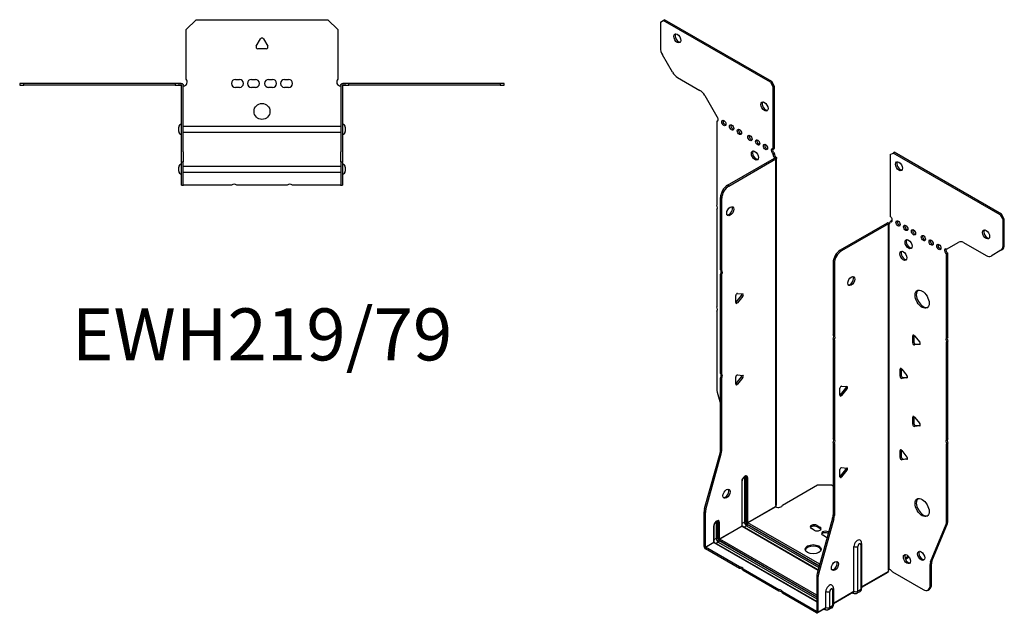
# Model space of a CAD drawing. Units: millimetres. Extents: x -283 to 372, y -378 to 420.
# Drawn here: x -121 to 372, y -378 to -81 of the extents above; entities that cross this region are included whole.
import ezdxf

# ---------------------------------------------------------------- set-up
doc = ezdxf.new("R2010")
doc.units = ezdxf.units.MM
doc.styles.get("Standard").update_dxf_attribs({"font": 'arial.ttf'})

# ---------------------------------------------------------------- blocks, each defined once
blk = doc.blocks.new('EWH219_79-Top')
at = {"layer": ''}
for p, q in [((-38, 26.98), (-33, 31.98)), ((-33, 31.98), (33, 31.98)), ((33, 31.98), (38, 26.98)), ((-38, 2.18), (-38, 26.98)), ((38, 26.98), (38, 2.18)), ((-2.86, 18.63), (-0.69, 22.38)), ((0.69, 22.38), (2.86, 18.63)), ((2.16, 17.43), (-2.16, 17.43)), ((-121.47, 0), (-121.47, -0.9)), ((-119.47, 0), (-121.47, 0)), ((-119.47, -0.9), (-119.47, 0)), ((-43.47, 0), (-119.47, 0)), ((-43.47, 0), (-43.47, -0.9)), ((-41.47, 0), (-43.47, 0)), ((-40.47, 0), (-41.47, 0)), ((-41.47, -0.9), (-41.47, 0)), ((-40.47, -0.6), (-40.47, 0)), ((-13.3, 1.98), (-11.3, 1.98)), ((-5.3, 1.98), (-3.3, 1.98)), ((3.3, 1.98), (5.3, 1.98)), ((11.3, 1.98), (13.3, 1.98)), ((41.47, 0), (40.47, 0)), ((40.47, 0), (40.47, -0.6)), ((43.47, 0), (41.47, 0)), ((41.47, 0), (41.47, -0.9)), ((43.47, -0.9), (43.47, 0)), ((119.47, 0), (43.47, 0)), ((121.47, 0), (119.47, 0)), ((119.47, 0), (119.47, -0.9)), ((121.47, -0.9), (121.47, 0)), ((-121.47, -0.9), (-119.47, -0.9)), ((-43.47, -0.9), (-119.47, -0.9)), ((-43.47, -0.9), (-41.47, -0.9)), ((-41.47, -0.9), (-40.47, -0.9)), ((-40.47, -0.9), (-40.47, -0.6)), ((-40.37, -34.37), (-40.37, -1)), ((-39.47, -34.37), (-39.47, -1)), ((-11.3, -2.02), (-13.3, -2.02)), ((-3.3, -2.02), (-5.3, -2.02)), ((5.3, -2.02), (3.3, -2.02)), ((13.3, -2.02), (11.3, -2.02)), ((39.47, -1), (39.47, -34.37)), ((40.37, -1), (40.37, -34.37)), ((40.47, -0.6), (40.47, -0.9)), ((40.47, -0.9), (41.47, -0.9)), ((41.47, -0.9), (43.47, -0.9)), ((119.47, -0.9), (43.47, -0.9)), ((119.47, -0.9), (121.47, -0.9)), ((-41.72, -24.03), (-41.72, -22.01)), ((-39.47, -21.42), (-39.37, -21.42)), ((-39.37, -24.62), (-39.47, -24.62)), ((-39.37, -21.42), (39.37, -21.42)), ((39.37, -24.62), (-39.37, -24.62)), ((39.37, -21.42), (39.47, -21.42)), ((39.47, -24.62), (39.37, -24.62)), ((41.72, -22.01), (41.72, -24.03)), ((-40.37, -39.37), (-40.37, -34.37)), ((-39.47, -34.37), (-39.47, -39.37)), ((39.47, -39.37), (39.47, -34.37)), ((40.37, -34.37), (40.37, -39.37)), ((-40.37, -39.37), (-40.37, -39.7)), ((-40.37, -39.37), (-39.47, -39.37)), ((-39.47, -39.7), (-39.47, -39.37)), ((39.47, -39.37), (39.47, -39.7)), ((39.47, -39.37), (40.37, -39.37)), ((40.37, -39.7), (40.37, -39.37)), ((-41.72, -44.03), (-41.72, -42.01)), ((-40.37, -50.69), (-40.37, -39.7)), ((-39.47, -50.69), (-39.47, -39.7)), ((-39.47, -41.42), (-39.37, -41.42)), ((-39.37, -41.42), (39.37, -41.42)), ((39.37, -41.42), (39.47, -41.42)), ((39.47, -39.7), (39.47, -50.69)), ((40.37, -39.7), (40.37, -50.69)), ((41.72, -42.01), (41.72, -44.03)), ((-39.37, -44.62), (-39.47, -44.62)), ((39.37, -44.62), (-39.37, -44.62)), ((39.47, -44.62), (39.37, -44.62)), ((-40.37, -51.02), (-40.37, -50.69)), ((-40.37, -51.02), (-39.47, -51.02)), ((-39.47, -50.69), (-39.47, -51.02)), ((-39.47, -51.02), (-39.37, -51.02)), ((-15.32, -51.02), (-39.37, -51.02)), ((12.68, -51.02), (-12.68, -51.02)), ((39.37, -51.02), (15.32, -51.02)), ((39.37, -51.02), (39.47, -51.02)), ((39.47, -51.02), (39.47, -50.69)), ((39.47, -51.02), (40.37, -51.02)), ((40.37, -50.69), (40.37, -51.02))]:
    blk.add_line(p, q, dxfattribs=at)
blk.add_circle((0, -14.02), 4, dxfattribs=at)
for centre, radius, start, end in [((0, 21.98), 0.8, 30, 150), ((-2.16, 18.23), 0.8, 150, 270), ((2.16, 18.23), 0.8, 270, 30), ((-39.5, 0.78), 2.05, 273.5755, 42.9703), ((-13.3, -0.02), 2, 90, 270), ((-11.3, -0.02), 2, 270, 90), ((-5.3, -0.02), 2, 90, 270), ((-3.3, -0.02), 2, 270, 90), ((3.3, -0.02), 2, 90, 270), ((5.3, -0.02), 2, 270, 90), ((11.3, -0.02), 2, 90, 270), ((13.3, -0.02), 2, 270, 90), ((39.5, 0.78), 2.05, 137.0297, 266.4245), ((-40.47, -1), 0.1, 0, 18.3265), ((-40.47, -1), 1, 0, 18.3265), ((40.47, -1), 1, 161.6735, 180), ((40.47, -1), 0.1, 161.6735, 180), ((-40.22, -22.01), 1.5, 95.7392, 180), ((-40.22, -24.03), 1.5, 180, 264.2608), ((40.22, -22.01), 1.5, 0, 84.2608), ((40.22, -24.03), 1.5, 275.7392, 0), ((-40.22, -42.01), 1.5, 95.7392, 180), ((-40.22, -44.03), 1.5, 180, 264.2608), ((40.22, -42.01), 1.5, 0, 84.2608), ((40.22, -44.03), 1.5, 275.7392, 0), ((-14, -52.52), 2, 48.5904, 131.4096), ((14, -52.52), 2, 48.5904, 131.4096)]:
    blk.add_arc(centre, radius, start, end, dxfattribs=at)
for points, knots in [([(-40.47, 0), (-40.34, 0), (-40.21, -0.03), (-39.97, -0.13), (-39.86, -0.2), (-39.71, -0.35), (-39.66, -0.41), (-39.58, -0.54), (-39.55, -0.61), (-39.52, -0.69)], [0, 0, 0, 0, 0.0398384, 0.0398384, 0.0791351, 0.0791351, 0.1025996, 0.1025996, 0.1260856, 0.1260856, 0.1260856, 0.1260856]), ([(39.52, -0.69), (39.56, -0.56), (39.63, -0.45), (39.8, -0.25), (39.9, -0.17), (40.08, -0.08), (40.16, -0.05), (40.31, -0.01), (40.39, 0), (40.47, 0)], [0, 0, 0, 0, 0.0388321, 0.0388321, 0.0776902, 0.0776902, 0.1017558, 0.1017558, 0.1257827, 0.1257827, 0.1257827, 0.1257827]), ([(-40.38, -0.97), (-40.38, -0.96), (-40.38, -0.95), (-40.39, -0.94), (-40.4, -0.93), (-40.42, -0.92), (-40.43, -0.91), (-40.45, -0.9), (-40.46, -0.9), (-40.47, -0.9)], [0, 0, 0, 0, 0.00270019, 0.00270019, 0.00577332, 0.00577332, 0.0095422, 0.0095422, 0.01545704, 0.01545704, 0.01545704, 0.01545704]), ([(-39.37, -1.27), (-39.39, -1.27), (-39.4, -1.27), (-39.41, -1.27), (-39.42, -1.27), (-39.44, -1.26), (-39.45, -1.26), (-39.46, -1.25), (-39.46, -1.24), (-39.47, -1.22), (-39.47, -1.21), (-39.47, -1.21)], [0, 0, 0, 0, 0.00414947, 0.00414947, 0.00985575, 0.00985575, 0.01607896, 0.01607896, 0.022844, 0.022844, 0.03216191, 0.03216191, 0.03216191, 0.03216191]), ([(39.47, -1.21), (39.47, -1.22), (39.47, -1.24), (39.46, -1.25), (39.45, -1.26), (39.44, -1.26), (39.43, -1.27), (39.41, -1.27), (39.4, -1.27), (39.39, -1.27), (39.38, -1.27), (39.37, -1.27)], [0, 0, 0, 0, 0.00748678, 0.00748678, 0.01585951, 0.01585951, 0.02318816, 0.02318816, 0.02824891, 0.02824891, 0.0322523, 0.0322523, 0.0322523, 0.0322523]), ([(40.47, -0.9), (40.47, -0.9), (40.45, -0.9), (40.43, -0.91), (40.42, -0.91), (40.4, -0.93), (40.4, -0.93), (40.39, -0.95), (40.38, -0.95), (40.38, -0.96), (40.38, -0.96), (40.38, -0.97)], [0, 0, 0, 0, 0.00360947, 0.00360947, 0.00631481, 0.00631481, 0.00848354, 0.00848354, 0.00949281, 0.00949281, 0.01048091, 0.01048091, 0.01048091, 0.01048091])]:
    blk.add_open_spline(points, degree=3, knots=knots, dxfattribs=at)
for points in [[(-39.43, -1.27), (-39.41, -1.27), (-39.39, -1.27), (-39.37, -1.27)], [(39.37, -1.27), (39.39, -1.27), (39.41, -1.27), (39.43, -1.27)]]:
    blk.add_open_spline(points, degree=3, dxfattribs=at)
blk = doc.blocks.new('EWH219_79-ISO')
at = {"layer": ''}
for p, q in [((-79.8, 157.97), (-78.38, 158.78)), ((-79.8, 157.97), (-79.8, 144.96)), ((-78.38, 158.78), (-77.75, 159.15)), ((-24.64, 127.76), (-78.38, 158.78)), ((-24.01, 128.13), (-77.75, 159.15)), ((-73.76, 132.82), (-78.76, 141.48)), ((-71.26, 130.18), (-60.05, 123.7)), ((-24.01, 128.13), (-24.64, 127.76)), ((-24.64, 127.76), (-23.23, 125.31)), ((-22.59, 125.68), (-24.01, 128.13)), ((-23.23, 125.31), (-22.59, 125.68)), ((-23.23, 94.28), (-23.23, 125.31)), ((-22.59, 94.65), (-22.59, 125.68)), ((-57.55, 121.07), (-51.51, 110.61)), ((-51.51, 110.61), (-51.51, 110.54)), ((-51.51, 108.23), (-50.88, 108.6)), ((-51.51, 108.23), (-51.51, 66.13)), ((-23.23, 94.28), (-22.59, 94.65)), ((-46.12, 76.08), (-22.52, 89.71)), ((-45.48, 75.72), (-21.89, 89.34)), ((-22.59, 92.2), (-23.23, 91.83)), ((-23.23, 91.42), (-23.23, 91.83)), ((-22.59, 91.79), (-23.23, 91.42)), ((-22.59, 91.79), (-22.59, 92.2)), ((-22.52, 89.86), (-22.31, 89.98)), ((-22.52, 89.71), (-22.52, 89.86)), ((-21.89, 89.34), (-22.52, 89.71)), ((-22.5, 89.72), (-21.7, 89.49)), ((-22.31, 89.98), (-21.89, 90.23)), ((-21.89, -84.56), (-21.89, 89.34)), ((-21.59, -83.81), (-21.59, 89.76)), ((35.42, 91.45), (36.83, 92.26)), ((35.42, 91.45), (35.42, 60.42)), ((36.83, 92.26), (37.47, 92.63)), ((90.57, 61.24), (36.83, 92.26)), ((91.21, 61.6), (37.47, 92.63)), ((-45.48, 75.72), (-46.12, 76.08)), ((-49.66, 33.65), (-49.66, 69.96)), ((-49.66, 69.96), (-49.02, 69.59)), ((-49.02, 33.28), (-49.02, 69.59)), ((-51.51, 63.97), (-51.51, 15.1)), ((91.21, 61.6), (90.57, 61.24)), ((90.57, 61.24), (91.99, 58.79)), ((92.62, 59.15), (91.21, 61.6)), ((33.93, 57.11), (10.34, 43.49)), ((34.57, 56.75), (10.97, 43.12)), ((34.57, 56.75), (33.93, 57.11)), ((34.6, 56.76), (34.19, 57.22)), ((34.57, -117.16), (34.57, 56.75)), ((34.92, 56.94), (34.71, 56.82)), ((34.71, 56.82), (34.71, -116.6)), ((35.35, 57.18), (34.92, 56.94)), ((35.42, 57.97), (36.06, 58.34)), ((35.42, 57.97), (35.42, 57.56)), ((91.99, 58.79), (92.62, 59.15)), ((91.99, 45.78), (91.99, 58.79)), ((92.62, 46.15), (92.62, 59.15)), ((63.7, 44.09), (69.74, 47.57)), ((72.24, 47.33), (83.45, 40.85)), ((92.62, 46.15), (91.99, 45.78)), ((10.97, 43.12), (10.34, 43.49)), ((64.34, 42.01), (63.7, 41.64)), ((63.7, -0.39), (63.7, 41.64)), ((64.34, -0.02), (64.34, 42.01)), ((90.95, 43.49), (85.95, 40.6)), ((90.95, 43.49), (91.59, 43.86)), ((6.8, 37.36), (6.8, 1.05)), ((6.8, 37.36), (7.44, 37)), ((7.44, 37), (7.44, 0.68)), ((-49.66, 33.65), (-49.02, 33.28)), ((-49.66, -18.37), (-49.66, 31.49)), ((-49.02, 31.12), (-49.66, 31.49)), ((-49.02, -18.73), (-49.02, 31.12)), ((-41.98, 17.21), (-41.98, 20.74)), ((-41.77, 17.5), (-39.12, 20.8)), ((-41.14, 21.8), (-38.48, 21.56)), ((-38.48, 20.43), (-41.14, 17.13)), ((-38.48, 20.43), (-39.12, 20.8)), ((-41.14, 17.13), (-41.77, 17.5)), ((-51.51, 12.94), (-51.51, -26.1)), ((6.8, 1.05), (7.44, 0.68)), ((47.26, 0.89), (46.7, 0.56)), ((46.7, -2.97), (46.7, 0.56)), ((47.34, 0.84), (47.34, -2.61)), ((47.55, 0.64), (50.2, -2.66)), ((6.8, -1.11), (6.8, -50.96)), ((7.44, -1.48), (6.8, -1.11)), ((7.44, -1.48), (7.44, -51.33)), ((47.34, -2.61), (46.7, -2.97)), ((48.18, -3.66), (47.55, -4.03)), ((50.2, -3.79), (47.55, -4.03)), ((48.18, -3.66), (50.48, -3.46)), ((50.41, -3.67), (50.2, -3.79)), ((63.7, -0.39), (64.34, -0.02)), ((64.34, -2.18), (63.7, -2.55)), ((63.7, -51.42), (63.7, -2.55)), ((64.34, -51.05), (64.34, -2.18)), ((-49.66, -18.37), (-49.02, -18.73)), ((-41.14, -19.03), (-38.48, -19.27)), ((40.9, -15.85), (40.34, -16.18)), ((40.34, -19.71), (40.34, -16.18)), ((40.97, -19.34), (40.34, -19.71)), ((40.97, -15.9), (40.97, -19.34)), ((41.18, -16.1), (43.83, -19.4)), ((-49.66, -56.65), (-49.66, -20.53)), ((-49.02, -20.89), (-49.66, -20.53)), ((-49.02, -57.02), (-49.02, -20.89)), ((-41.98, -23.62), (-41.98, -20.08)), ((-41.77, -23.33), (-39.12, -20.03)), ((-41.14, -23.69), (-41.77, -23.33)), ((-38.48, -20.4), (-41.14, -23.69)), ((-38.48, -20.4), (-39.12, -20.03)), ((11.08, -24.68), (13.73, -24.92)), ((41.82, -20.4), (41.18, -20.77)), ((43.83, -20.53), (41.18, -20.77)), ((41.82, -20.4), (44.11, -20.19)), ((44.04, -20.41), (43.83, -20.53)), ((-51.28, -27.69), (-49.66, -33.52)), ((10.23, -29.27), (10.23, -25.74)), ((10.44, -28.98), (13.09, -25.68)), ((10.44, -28.98), (11.08, -29.35)), ((13.73, -26.05), (11.08, -29.35)), ((13.09, -25.68), (13.73, -26.05)), ((47.26, -39.94), (46.7, -40.26)), ((46.7, -43.8), (46.7, -40.26)), ((47.34, -43.43), (46.7, -43.8)), ((47.34, -39.98), (47.34, -43.43)), ((47.55, -40.19), (50.2, -43.49)), ((48.18, -44.49), (50.48, -44.28)), ((48.18, -44.49), (47.55, -44.85)), ((50.2, -44.62), (47.55, -44.85)), ((50.41, -44.5), (50.2, -44.62)), ((6.8, -50.96), (7.44, -51.33)), ((6.8, -53.12), (6.8, -89.25)), ((7.44, -53.49), (6.8, -53.12)), ((7.44, -53.49), (7.44, -89.62)), ((63.7, -51.42), (64.34, -51.05)), ((64.34, -53.21), (63.7, -53.58)), ((63.7, -92.62), (63.7, -53.58)), ((64.34, -92.25), (64.34, -53.21)), ((-57.66, -86.1), (-49.89, -58.25)), ((-57.02, -86.47), (-49.26, -58.62)), ((-49.89, -58.25), (-49.26, -58.62)), ((-49.02, -57.02), (-49.66, -56.65)), ((40.9, -56.68), (40.34, -57)), ((40.34, -60.54), (40.34, -57)), ((40.97, -56.72), (40.97, -60.17)), ((41.18, -56.93), (43.83, -60.22)), ((40.97, -60.17), (40.34, -60.54)), ((41.82, -61.22), (41.18, -61.59)), ((43.83, -61.36), (41.18, -61.59)), ((41.82, -61.22), (44.11, -61.02)), ((44.04, -61.24), (43.83, -61.36)), ((10.23, -70.1), (10.23, -66.56)), ((10.44, -69.8), (13.09, -66.51)), ((11.08, -65.51), (13.73, -65.74)), ((13.73, -66.87), (11.08, -70.17)), ((13.09, -66.51), (13.73, -66.87)), ((-38.94, -72.37), (-38.94, -94.83)), ((-38.8, -94.62), (-38.8, -72.17)), ((-37.63, -70.52), (-37.63, -92.97)), ((-36.93, -92.97), (-36.93, -70.52)), ((-36.93, -70.52), (-36.68, -70.66)), ((-36.68, -70.66), (-36.68, -93.11)), ((-35.97, -93.11), (-35.97, -70.66)), ((10.44, -69.8), (11.08, -70.17)), ((-18.6, -84.37), (-1.06, -74.24)), ((-1.06, -74.24), (6.01, -74.24)), ((6.01, -74.24), (6.8, -74.7)), ((-57.89, -105.03), (-57.89, -87.7)), ((-57.89, -87.7), (-57.26, -88.06)), ((-57.02, -86.47), (-57.66, -86.1)), ((-57.26, -105.4), (-57.26, -88.06)), ((-35.97, -93.11), (-22.03, -85.07)), ((-22, -85.21), (-35.9, -93.23)), ((-51.78, -93.05), (-51.78, -101.13)), ((-51.07, -101.13), (-51.07, -93.05)), ((-51.07, -93.05), (-50.82, -93.19)), ((-50.82, -93.19), (-50.82, -101.28)), ((-50.11, -101.28), (-50.11, -93.19)), ((-37.63, -92.97), (-38.8, -93.64)), ((0.1, -114.02), (-35.9, -93.23)), ((6.57, -90.85), (-1.2, -118.69)), ((7.2, -91.22), (-0.56, -119.06)), ((6.57, -90.85), (7.2, -91.22)), ((7.44, -89.62), (6.8, -89.25)), ((56.34, -112.46), (64.11, -93.58)), ((63.47, -93.95), (64.11, -93.58)), ((64.34, -92.25), (63.7, -92.62)), ((-53.08, -94.91), (-53.08, -102.99)), ((-52.94, -102.79), (-52.94, -94.7)), ((-50.11, -101.28), (-38.94, -94.83)), ((-38.87, -94.95), (-50.04, -101.4)), ((-38.87, -94.95), (-0.72, -116.98)), ((-0.68, -116.83), (-38.62, -94.92)), ((-36.61, -94.75), (-37.77, -95.42)), ((-36.61, -94.75), (-0.36, -115.68)), ((-36.25, -93.85), (-0.09, -114.73)), ((-0.16, -114.97), (-36.25, -94.13)), ((-2.69, -96.98), (-4.1, -96.16)), ((-1.27, -94.53), (0.14, -95.35)), ((-1.27, -94.53), (-1.27, -95.26)), ((0.14, -96.08), (-1.27, -95.26)), ((0.14, -95.35), (0.14, -96.08)), ((4.38, -97.8), (4.6, -97.92)), ((4.38, -97.8), (4.38, -98.53)), ((4.42, -98.55), (4.38, -98.53)), ((55.7, -112.82), (63.47, -93.95)), ((-57.26, -105.4), (-53.08, -102.99)), ((-53.01, -103.11), (-57.19, -105.52)), ((-53.01, -103.11), (-1.43, -132.89)), ((-51.78, -101.13), (-52.94, -101.81)), ((-1.43, -132.72), (-52.76, -103.09)), ((-50.75, -102.91), (-51.91, -103.58)), ((-50.75, -102.91), (-1.43, -131.38)), ((-50.4, -102.01), (-1.43, -130.28)), ((-1.43, -130.57), (-50.4, -102.3)), ((-1.43, -129.46), (-50.04, -101.4)), ((2.97, -100.25), (1.56, -99.43)), ((21.11, -103.64), (21.11, -126.09)), ((-57.89, -105.03), (-57.26, -105.4)), ((-40.18, -115.34), (-57.19, -105.52)), ((-57.19, -105.52), (-57.19, -106.26)), ((-40.18, -116.08), (-57.19, -106.26)), ((17.23, -127.59), (17.23, -105.13)), ((19.24, -127.53), (19.24, -105.07)), ((20.67, -104.25), (20.67, -126.71)), ((44.54, -109.97), (42.83, -110.95)), ((44.93, -110.48), (43.08, -111.55)), ((56.34, -112.46), (55.7, -112.82)), ((-40.18, -116.08), (-40.18, -115.34)), ((-20.38, -126.77), (-38.31, -116.42)), ((-38.31, -116.42), (-38.31, -117.16)), ((-20.38, -127.51), (-38.31, -117.16)), ((21.11, -125.35), (34.42, -117.66)), ((34.18, -118.14), (21.11, -125.69)), ((36.52, -117.8), (51.93, -126.7)), ((55.47, -114.15), (56.1, -113.78)), ((55.47, -124.66), (55.47, -114.15)), ((56.1, -124.29), (56.1, -113.78)), ((-1.43, -120.29), (-1.43, -137.63)), ((-1.43, -120.29), (-0.8, -120.66)), ((-0.56, -119.06), (-1.2, -118.69)), ((-0.8, -120.66), (-0.8, -138)), ((-20.38, -127.51), (-20.38, -126.77)), ((-1.5, -137.67), (-18.51, -127.85)), ((-18.51, -127.85), (-18.51, -128.59)), ((3.09, -135.75), (3.09, -127.67)), ((5.1, -135.69), (5.1, -127.61)), ((6.53, -126.79), (6.53, -134.87)), ((6.97, -126.18), (6.97, -134.26)), ((6.97, -133.51), (17.23, -127.59)), ((17.03, -128.04), (6.97, -133.85)), ((20.18, -127.78), (18.76, -128.6)), ((20.67, -126.71), (19.24, -127.53)), ((54.43, -126.95), (55.07, -126.58)), ((56.1, -124.29), (55.47, -124.66)), ((-1.5, -138.41), (-18.51, -128.59)), ((16.48, -128.36), (16.83, -128.56)), ((-1.5, -137.67), (-1.43, -137.63)), ((-1.5, -138.41), (-1.5, -137.67)), ((-1.43, -137.63), (-0.8, -138)), ((2.88, -136.21), (-1, -138.45)), ((-0.8, -138), (3.09, -135.75)), ((2.34, -136.52), (2.69, -136.73)), ((6.04, -135.95), (4.61, -136.77)), ((6.53, -134.87), (5.1, -135.69))]:
    blk.add_line(p, q, dxfattribs=at)
for centre, major_axis in [((-71.31, 149.8), (1.25, -2.17)), ((-27.61, 115.59), (1.25, -2.17)), ((-47.98, 107.35), (-0.75, 1.3)), ((-44.09, 105.1), (-0.75, 1.3)), ((-40.2, 102.85), (-0.75, 1.3)), ((-34.9, 99.79), (-0.75, 1.3)), ((-31.01, 97.55), (-0.75, 1.3)), ((-27.12, 95.3), (-0.75, 1.3)), ((-32.42, 91.02), (1.25, -2.17)), ((39.8, 85.65), (-1.25, 2.17)), ((-44.78, 63.06), (1.25, 2.17)), ((39.31, 56.95), (-0.75, 1.3)), ((43.2, 54.7), (-0.75, 1.3)), ((47.09, 52.46), (-0.75, 1.3)), ((52.04, 49.6), (-0.75, 1.3)), ((83.5, 51.44), (-1.25, 2.17)), ((44.61, 46.54), (-1.25, 2.17)), ((55.93, 47.36), (-0.75, 1.3)), ((59.82, 45.11), (-0.75, 1.3)), ((42, 40.7), (-1.25, 2.17)), ((15.92, 28.02), (-1.25, -2.17)), ((51.4, 18.94), (-2.5, 4.33)), ((-46.65, -78.62), (1.25, 2.17)), ((51.4, -85.57), (-2.5, 4.33)), ((-3.18, -106.49), (4, 0)), ((50.94, -109.8), (-1.25, 2.17)), ((7.69, -114.89), (-1.25, -2.17)), ((43.8, -111.39), (-1.25, 2.17))]:
    blk.add_ellipse(centre, major_axis=major_axis, ratio=0.57735, dxfattribs=at)
for centre, major_axis, start_param, end_param in [((-70.68, 150.17), (-1.25, 2.17), 0.257391, 2.884202), ((-76.26, 142.92), (-2.5, 4.33), 0.785398, 1.570796), ((-71.26, 134.26), (-2.5, 4.33), 1.570796, 2.356194), ((-60.05, 119.62), (-2.5, 4.33), 4.712389, 5.497787), ((-26.98, 115.96), (-1.25, 2.17), 0.257391, 2.884202), ((-51.87, 109.59), (0.75, -1.3), 5.837624, 8.299543), ((-51.23, 109.96), (0.75, -1.3), 5.837624, 5.845036), ((-47.34, 107.71), (0.75, -1.3), 3.579742, 5.845036), ((-43.45, 105.47), (0.75, -1.3), 3.579742, 5.845036), ((-39.56, 103.22), (0.75, -1.3), 3.579742, 5.845036), ((-34.26, 100.16), (0.75, -1.3), 3.579742, 5.845036), ((-30.37, 97.91), (0.75, -1.3), 3.579742, 5.845036), ((-26.48, 95.67), (0.75, -1.3), 3.579742, 5.845036), ((-23.23, 93.06), (-0.75, 1.3), 5.497787, 8.63938), ((-22.59, 93.42), (0.75, -1.3), 3.579742, 5.497787), ((-31.79, 91.38), (-1.25, 2.17), 0.257391, 2.884202), ((-22.17, 90.81), (0.75, -1.3), 3.926991, 5.15795), ((-21.53, 91.18), (-0.75, 1.3), 0.785398, 2.016358), ((-22.59, 89.75), (0.1, 0), 5.497787, 5.817645), ((-22.59, 89.75), (-1, 0), 2.356194, 2.676053), ((40.44, 86.02), (-1.25, 2.17), 0.257391, 2.884202), ((-46.12, 72), (-2.5, -4.33), 3.926991, 5.497787), ((-45.48, 71.63), (2.5, 4.33), 0.785398, 2.356194), ((-52.58, 65.66), (1, -1.73), 0.062664, 1.508132), ((-45.41, 63.43), (-1.25, -2.17), 0.257391, 2.884202), ((35.42, 59.19), (0.75, -1.3), 5.497787, 8.63938), ((34.64, 56.7), (1, 0), 2.036336, 2.356194), ((34.64, 56.7), (-0.1, 0), 5.177929, 5.497787), ((34.36, 58.17), (0.75, -1.3), 5.837624, 7.068583), ((35, 58.54), (-0.75, 1.3), 2.696031, 2.703444), ((36.06, 59.56), (0.75, -1.3), 5.497787, 5.845036), ((39.95, 57.32), (0.75, -1.3), 3.579742, 5.845036), ((43.83, 55.07), (0.75, -1.3), 3.579742, 5.845036), ((47.72, 52.83), (0.75, -1.3), 3.579742, 5.845036), ((52.67, 49.97), (0.75, -1.3), 3.579742, 5.845036), ((84.14, 51.81), (-1.25, 2.17), 0.257391, 2.884202), ((45.25, 46.91), (-1.25, 2.17), 0.257391, 2.884202), ((56.56, 47.72), (0.75, -1.3), 3.579742, 5.845036), ((60.45, 45.48), (0.75, -1.3), 3.579742, 5.845036), ((72.24, 43.24), (-2.5, 4.33), 5.497787, 6.283185), ((88.45, 47.82), (2.5, -4.33), 0, 0.785398), ((89.09, 48.19), (2.5, -4.33), 0, 0.785398), ((10.34, 39.41), (-2.5, -4.33), 3.926991, 5.497787), ((10.97, 39.04), (2.5, 4.33), 0.785398, 2.356194), ((42.63, 41.07), (-1.25, 2.17), 0.257391, 2.884202), ((63.7, 42.86), (-0.75, 1.3), 5.497787, 8.63938), ((64.34, 43.23), (0.75, -1.3), 3.579742, 5.497787), ((83.45, 44.94), (2.5, -4.33), 5.497787, 6.283185), ((-50.72, 31.95), (1, 1.73), 4.775053, 6.220521), ((-50.08, 31.59), (1, 1.73), 4.775053, 6.220521), ((15.29, 28.38), (-1.25, -2.17), 0.257391, 2.884202), ((-41.42, 21.07), (0.4, 0.693), 0.261799, 2.356194), ((-39.4, 21.2), (0.4, 0.693), 4.45059, 5.603046), ((-38.77, 20.83), (0.4, 0.693), 4.45059, 6.544985), ((52.04, 19.31), (-2.5, 4.33), 0.127625, 3.013967), ((-52.58, 14.63), (1, -1.73), 0.062664, 1.508132), ((-42.06, 17.9), (0.4, 0.693), 4.052319, 4.45059), ((-41.42, 17.53), (-0.4, -0.693), 5.497787, 7.592182), ((5.74, -0.64), (1, 1.73), 4.775053, 6.220521), ((6.38, -1.01), (1, 1.73), 4.775053, 6.220521), ((47.26, 0.23), (-0.4, 0.693), 4.974188, 7.068583), ((47.26, -3.3), (0.4, -0.693), 3.926991, 6.021386), ((47.9, -2.93), (0.4, -0.693), 3.926991, 6.021386), ((49.92, -3.06), (0.4, -0.693), 6.021386, 8.115781), ((64.76, -2.08), (-1, 1.73), 0.062664, 1.508132), ((65.4, -1.72), (-1, 1.73), 0.062664, 1.508132), ((-50.72, -20.06), (1, 1.73), 4.775053, 6.220521), ((-50.08, -20.43), (1, 1.73), 4.775053, 6.220521), ((-41.42, -19.76), (0.4, 0.693), 0.261799, 2.356194), ((-39.4, -19.63), (0.4, 0.693), 4.45059, 5.603046), ((-38.77, -19.99), (0.4, 0.693), 4.45059, 6.544985), ((40.9, -16.5), (-0.4, 0.693), 4.974188, 7.068583), ((40.9, -20.04), (0.4, -0.693), 3.926991, 6.021386), ((41.54, -19.67), (0.4, -0.693), 3.926991, 6.021386), ((43.55, -19.8), (0.4, -0.693), 6.021386, 8.115781), ((-42.06, -22.92), (0.4, 0.693), 4.052319, 4.45059), ((-41.42, -23.29), (-0.4, -0.693), 5.497787, 7.592182), ((10.8, -25.41), (0.4, 0.693), 0.261799, 2.356194), ((-47.98, -28.14), (-2.5, 4.33), 0.785398, 1.151917), ((10.16, -28.58), (0.4, 0.693), 4.052319, 4.45059), ((10.8, -28.94), (-0.4, -0.693), 5.497787, 7.592182), ((12.81, -25.28), (0.4, 0.693), 4.45059, 5.603046), ((13.45, -25.65), (0.4, 0.693), 4.45059, 6.544985), ((47.26, -40.59), (-0.4, 0.693), 4.974188, 7.068583), ((47.26, -44.12), (0.4, -0.693), 3.926991, 6.021386), ((47.9, -43.76), (0.4, -0.693), 3.926991, 6.021386), ((49.92, -43.89), (0.4, -0.693), 6.021386, 8.115781), ((5.74, -52.65), (1, 1.73), 4.775053, 6.220521), ((6.38, -53.02), (1, 1.73), 4.775053, 6.220521), ((64.76, -53.11), (-1, 1.73), 0.062664, 1.508132), ((65.4, -52.75), (-1, 1.73), 0.062664, 1.508132), ((-53.19, -58.7), (-2.5, -4.33), 1.989675, 2.356194), ((-52.56, -59.06), (2.5, 4.33), 5.131268, 5.497787), ((40.9, -57.33), (-0.4, 0.693), 4.974188, 7.068583), ((40.9, -60.86), (0.4, -0.693), 3.926991, 6.021386), ((41.54, -60.5), (0.4, -0.693), 3.926991, 6.021386), ((43.55, -60.63), (0.4, -0.693), 6.021386, 8.115781), ((10.8, -66.23), (0.4, 0.693), 0.261799, 2.356194), ((12.81, -66.1), (0.4, 0.693), 4.45059, 5.603046), ((13.45, -66.47), (0.4, 0.693), 4.45059, 6.544985), ((-37.46, -71.52), (1.05, 1.82), 5.497787, 8.63938), ((-39.3, -72.17), (0.5, 0), 5.497787, 6.283185), ((-38.41, -70.96), (0.55, 0.953), 5.497787, 5.995637), ((-37.28, -70.72), (-0.5, 0), 3.926991, 5.497787), ((-38.06, -71.17), (0.8, 1.39), 5.497787, 6.093006), ((-37.81, -71.31), (0.8, 1.39), 5.497787, 6.283185), ((-36.33, -70.45), (-0.5, 0), 0.785398, 2.356194), ((10.16, -69.4), (0.4, 0.693), 4.052319, 4.45059), ((10.8, -69.77), (-0.4, -0.693), 5.497787, 7.592182), ((-47.29, -78.25), (-1.25, -2.17), 0.257391, 2.884202), ((52.04, -85.2), (-2.5, 4.33), 0.127625, 3.013967), ((-54.36, -85.65), (-2.5, -4.33), 5.131268, 5.497787), ((-53.72, -86.02), (2.5, 4.33), 1.989675, 2.356194), ((-20.63, -84.66), (1.03, 1.78), 1.838023, 2.109807), ((-20.65, -84.32), (2.05, 0), 3.989396, 6.24776), ((-51.6, -94.05), (1.05, 1.82), 5.497787, 8.63938), ((-52.55, -93.5), (0.55, 0.953), 5.497787, 5.995637), ((-51.42, -93.26), (-0.5, 0), 3.926991, 5.497787), ((-52.2, -93.7), (0.8, 1.39), 5.497787, 6.093006), ((-51.95, -93.85), (0.8, 1.39), 5.497787, 6.283185), ((-50.47, -92.99), (-0.5, 0), 0.785398, 2.356194), ((-37.28, -93.17), (-0.5, 0), 3.926991, 5.497787), ((-36.61, -93.56), (0.73, -1.26), 3.926991, 5.497787), ((-36.25, -93.36), (-0.475, 0.823), 0.785398, 2.356194), ((-36.25, -93.36), (0.3, -0.52), 3.926991, 5.497787), ((-36.33, -92.91), (-0.5, 0), 0.785398, 2.356194), ((-35.9, -93.64), (-0.25, -0.433), 3.926991, 5.497787), ((-35.9, -93.15), (-0.05, 0.0866), 0.785398, 2.356194), ((3.27, -91.29), (-2.5, -4.33), 1.989675, 2.356194), ((3.9, -91.66), (2.5, 4.33), 5.131268, 5.497787), ((60.17, -90.58), (2.5, -4.33), 0.418879, 0.785398), ((60.81, -90.21), (-2.5, 4.33), 3.560472, 3.926991), ((-53.44, -94.7), (0.5, 0), 5.497787, 6.283185), ((-39.3, -94.62), (0.5, 0), 5.497787, 6.283185), ((-38.87, -94.87), (0.05, -0.0866), 3.926991, 5.497787), ((-38.87, -95.36), (0.25, 0.433), 0, 0.785398), ((-36.61, -94.34), (-0.25, -0.433), 0.785398, 2.356194), ((-2.69, -95.35), (-2, 0), 3.926991, 7.068583), ((-2.69, -96.08), (-2, 0), 3.926991, 5.959357), ((-1.27, -96.16), (2, 0), 3.926991, 7.068583), ((-1.27, -96.9), (2, 0), 0.323828, 0.785398), ((2.97, -98.61), (-2, 0), 3.926991, 7.068583), ((2.97, -99.35), (-2, 0), 3.926991, 5.959357), ((-53.44, -102.79), (0.5, 0), 5.497787, 6.283185), ((-53.01, -103.03), (0.05, -0.0866), 3.926991, 5.497787), ((-53.01, -103.52), (0.25, 0.433), 0, 0.785398), ((-51.42, -101.34), (-0.5, 0), 3.926991, 5.497787), ((-50.75, -101.73), (0.73, -1.26), 3.926991, 5.497787), ((-50.4, -101.52), (-0.475, 0.823), 0.785398, 2.356194), ((-50.4, -101.52), (0.3, -0.52), 3.926991, 5.497787), ((-50.47, -101.07), (-0.5, 0), 0.785398, 2.356194), ((-50.75, -102.5), (-0.25, -0.433), 0.785398, 2.356194), ((-50.04, -101.81), (-0.25, -0.433), 3.926991, 5.497787), ((-50.04, -101.32), (-0.05, 0.0866), 0.785398, 2.356194), ((4.38, -99.43), (-2, 0), 0.785398, 1.307278), ((19, -104.11), (1.25, 2.17), 6.212058, 8.63938), ((19.61, -103.64), (1.5, 0), 5.497787, 6.283185), ((-57.19, -105.44), (-0.5, 0.866), 0.785398, 2.356194), ((-57.19, -105.44), (0.05, -0.0866), 3.926991, 5.497787), ((-3.18, -107.23), (4, 0), 0.159778, 2.981815), ((18.18, -104.46), (-1.5, 0), 0.885566, 2.356194), ((19.96, -104.66), (0.504, 0.873), 5.497787, 8.63938), ((51.58, -109.43), (-1.25, 2.17), 0.257391, 2.884202), ((7.05, -114.52), (-1.25, -2.17), 0.257391, 2.884202), ((44.44, -111.03), (-1.25, 2.17), 0.257391, 2.884202), ((59, -116.19), (2.5, -4.33), 3.560472, 3.926991), ((59.64, -115.82), (-2.5, 4.33), 0.418879, 0.785398), ((-40.31, -116.49), (2, 0), 0.062664, 1.508132), ((-40.31, -117.23), (2, 0), 0.062664, 1.508132), ((35.83, -117.26), (1.03, 1.78), 1.838023, 2.109807), ((35.53, -118.46), (-1.03, 1.78), 4.747814, 6.095144), ((2.1, -118.25), (-2.5, -4.33), 5.131268, 5.497787), ((2.74, -118.62), (2.5, 4.33), 1.989675, 2.356194), ((-20.51, -127.92), (2, 0), 0.062664, 1.508132), ((-20.51, -128.66), (2, 0), 0.062664, 1.508132), ((4.86, -126.65), (1.25, 2.17), 6.212058, 8.63938), ((4.04, -127), (1.5, 0), 4.027158, 5.497787), ((5.81, -127.2), (0.504, 0.873), 5.497787, 8.63938), ((5.47, -126.18), (1.5, 0), 5.497787, 6.283185), ((17.58, -127.26), (-0.75, -1.3), 5.883417, 6.283185), ((16.53, -127.18), (0.5, -0.866), 0, 0.785398), ((18.18, -126.92), (-1.5, 0), 0.885566, 2.356194), ((17.58, -126.57), (1.17, -2.04), 0, 0.785398), ((19.01, -125.75), (1.17, -2.04), 0, 0.785398), ((19.61, -126.09), (1.5, 0), 5.497787, 6.283185), ((51.93, -122.62), (2.5, -4.33), 5.497787, 7.068583), ((52.57, -122.25), (2.5, -4.33), 0, 0.785398), ((-1.5, -137.59), (0.05, -0.0866), 5.497787, 7.068583), ((-1.5, -137.59), (0.5, -0.866), 5.497787, 7.068583), ((3.44, -135.43), (-0.75, -1.3), 5.883417, 6.283185), ((2.38, -135.34), (0.5, -0.866), 0, 0.785398), ((4.04, -135.08), (-1.5, 0), 0.885566, 2.356194), ((3.44, -134.73), (1.17, -2.04), 0, 0.785398), ((4.86, -133.91), (1.17, -2.04), 0, 0.785398), ((5.47, -134.26), (1.5, 0), 5.497787, 6.283185)]:
    blk.add_ellipse(centre, major_axis=major_axis, ratio=0.57735, start_param=start_param, end_param=end_param, dxfattribs=at)
for points, knots in [([(-22.5, 89.72), (-22.5, 89.73), (-22.5, 89.73), (-22.49, 89.75), (-22.49, 89.76), (-22.5, 89.78), (-22.5, 89.79), (-22.51, 89.83), (-22.52, 89.85), (-22.52, 89.86)], [0, 0, 0, 0, 0.00270019, 0.00270019, 0.00577332, 0.00577332, 0.0095422, 0.0095422, 0.01545704, 0.01545704, 0.01545704, 0.01545704]), ([(-21.89, 90.23), (-21.79, 90.16), (-21.72, 90.08), (-21.62, 89.92), (-21.59, 89.84), (-21.59, 89.71), (-21.6, 89.67), (-21.64, 89.57), (-21.67, 89.53), (-21.7, 89.49)], [0, 0, 0, 0, 0.0398384, 0.0398384, 0.0791351, 0.0791351, 0.1025996, 0.1025996, 0.1260856, 0.1260856, 0.1260856, 0.1260856]), ([(34.19, 57.22), (34.31, 57.25), (34.43, 57.28), (34.69, 57.3), (34.82, 57.29), (35.02, 57.27), (35.09, 57.26), (35.23, 57.23), (35.29, 57.21), (35.35, 57.18)], [0, 0, 0, 0, 0.0388321, 0.0388321, 0.0776902, 0.0776902, 0.1017558, 0.1017558, 0.1257827, 0.1257827, 0.1257827, 0.1257827]), ([(34.71, 56.82), (34.71, 56.81), (34.7, 56.8), (34.68, 56.79), (34.66, 56.78), (34.64, 56.77), (34.63, 56.77), (34.62, 56.76), (34.62, 56.76), (34.61, 56.76), (34.6, 56.76), (34.6, 56.76)], [0, 0, 0, 0, 0.00360947, 0.00360947, 0.00631481, 0.00631481, 0.00848354, 0.00848354, 0.00949281, 0.00949281, 0.01048091, 0.01048091, 0.01048091, 0.01048091]), ([(-37.01, -69.93), (-37.06, -69.9), (-37.13, -69.88), (-37.33, -69.92), (-37.42, -69.95), (-37.62, -70.06), (-37.73, -70.13), (-37.94, -70.32), (-38.05, -70.43), (-38.26, -70.68), (-38.35, -70.83), (-38.53, -71.13), (-38.6, -71.29), (-38.71, -71.6), (-38.75, -71.75), (-38.79, -71.99), (-38.8, -72.08), (-38.8, -72.17)], [0.785398, 0.785398, 0.785398, 0.785398, 1.256637, 1.256637, 1.535716, 1.535716, 1.805322, 1.805322, 2.083811, 2.083811, 2.369867, 2.369867, 2.658461, 2.658461, 2.943931, 2.943931, 3.141593, 3.141593, 3.141593, 3.141593]), ([(-21.89, -84.56), (-21.85, -84.51), (-21.8, -84.44), (-21.68, -84.22), (-21.63, -84.08), (-21.6, -83.9), (-21.59, -83.85), (-21.59, -83.81)], [0, 0, 0, 0, 0.01782144, 0.01782144, 0.04484088, 0.04484088, 0.05343744, 0.05343744, 0.05343744, 0.05343744]), ([(-22, -85.21), (-22.02, -85.21), (-22.02, -85.2), (-22.04, -85.19), (-22.04, -85.18), (-22.05, -85.16), (-22.05, -85.15), (-22.05, -85.13), (-22.05, -85.12), (-22.05, -85.09), (-22.04, -85.07), (-22.03, -85.07)], [0, 0, 0, 0, 0.00414947, 0.00414947, 0.00985575, 0.00985575, 0.01607896, 0.01607896, 0.022844, 0.022844, 0.03216191, 0.03216191, 0.03216191, 0.03216191]), ([(-51.15, -92.46), (-51.2, -92.43), (-51.27, -92.42), (-51.47, -92.46), (-51.56, -92.49), (-51.76, -92.6), (-51.87, -92.67), (-52.08, -92.85), (-52.19, -92.96), (-52.4, -93.22), (-52.5, -93.36), (-52.67, -93.66), (-52.74, -93.82), (-52.85, -94.13), (-52.89, -94.29), (-52.93, -94.53), (-52.94, -94.62), (-52.94, -94.7)], [0.785398, 0.785398, 0.785398, 0.785398, 1.256637, 1.256637, 1.535716, 1.535716, 1.805322, 1.805322, 2.083811, 2.083811, 2.369867, 2.369867, 2.658461, 2.658461, 2.943931, 2.943931, 3.141593, 3.141593, 3.141593, 3.141593]), ([(-38.62, -94.92), (-38.62, -94.92), (-38.63, -94.92), (-38.64, -94.91), (-38.65, -94.9), (-38.67, -94.89), (-38.68, -94.88), (-38.7, -94.85), (-38.71, -94.84), (-38.73, -94.81), (-38.74, -94.79), (-38.76, -94.76), (-38.77, -94.74), (-38.78, -94.71), (-38.78, -94.69), (-38.79, -94.66), (-38.79, -94.65), (-38.8, -94.63), (-38.8, -94.63), (-38.8, -94.62), (-38.8, -94.62), (-38.8, -94.62)], [1.570796, 1.570796, 1.570796, 1.570796, 1.725357, 1.725357, 1.883036, 1.883036, 2.051092, 2.051092, 2.231328, 2.231328, 2.420348, 2.420348, 2.610757, 2.610757, 2.794075, 2.794075, 2.964792, 2.964792, 3.123649, 3.123649, 3.141593, 3.141593, 3.141593, 3.141593]), ([(-52.76, -103.09), (-52.77, -103.09), (-52.77, -103.09), (-52.78, -103.08), (-52.79, -103.07), (-52.81, -103.05), (-52.82, -103.04), (-52.84, -103.02), (-52.85, -103), (-52.87, -102.97), (-52.88, -102.96), (-52.9, -102.92), (-52.91, -102.9), (-52.92, -102.87), (-52.93, -102.85), (-52.93, -102.83), (-52.93, -102.82), (-52.94, -102.8), (-52.94, -102.79), (-52.94, -102.79), (-52.94, -102.79), (-52.94, -102.79)], [1.570796, 1.570796, 1.570796, 1.570796, 1.725357, 1.725357, 1.883036, 1.883036, 2.051092, 2.051092, 2.231328, 2.231328, 2.420348, 2.420348, 2.610757, 2.610757, 2.794075, 2.794075, 2.964792, 2.964792, 3.123649, 3.123649, 3.141593, 3.141593, 3.141593, 3.141593]), ([(21.11, -103.64), (21.11, -103.54), (21.1, -103.43), (21.07, -103.22), (21.05, -103.11), (20.98, -102.88), (20.94, -102.77), (20.82, -102.53), (20.74, -102.42), (20.56, -102.2), (20.46, -102.09), (20.34, -102)], [0, 0, 0, 0, 0.1428543, 0.1428543, 0.2857085, 0.2857085, 0.4285628, 0.4285628, 0.571417, 0.571417, 0.7142713, 0.7142713, 0.7142713, 0.7142713]), ([(34.18, -118.14), (34.24, -118.1), (34.3, -118.05), (34.36, -117.93), (34.38, -117.88), (34.41, -117.78), (34.42, -117.72), (34.42, -117.66)], [0.07879447, 0.07879447, 0.07879447, 0.07879447, 0.11561409, 0.11561409, 0.13666308, 0.13666308, 0.15768999, 0.15768999, 0.15768999, 0.15768999]), ([(34.57, -117.16), (34.58, -117.09), (34.59, -117.02), (34.62, -116.87), (34.64, -116.8), (34.67, -116.71), (34.68, -116.69), (34.7, -116.64), (34.71, -116.62), (34.71, -116.6)], [0, 0, 0, 0, 0.02372664, 0.02372664, 0.05543454, 0.05543454, 0.07001065, 0.07001065, 0.08275983, 0.08275983, 0.08275983, 0.08275983]), ([(34.75, -116.59), (34.74, -116.61), (34.72, -116.62), (34.7, -116.66), (34.68, -116.68), (34.67, -116.72), (34.66, -116.73), (34.66, -116.74)], [0.01133603, 0.01133603, 0.01133603, 0.01133603, 0.01741324, 0.01741324, 0.02537721, 0.02537721, 0.02869017, 0.02869017, 0.02869017, 0.02869017]), ([(6.97, -126.18), (6.97, -126.07), (6.96, -125.97), (6.93, -125.76), (6.91, -125.64), (6.84, -125.42), (6.8, -125.3), (6.68, -125.07), (6.6, -124.95), (6.42, -124.73), (6.32, -124.63), (6.2, -124.54)], [0, 0, 0, 0, 0.1428543, 0.1428543, 0.2857085, 0.2857085, 0.4285628, 0.4285628, 0.571417, 0.571417, 0.7142713, 0.7142713, 0.7142713, 0.7142713]), ([(20.18, -127.78), (20.32, -127.7), (20.45, -127.6), (20.67, -127.38), (20.76, -127.26), (20.91, -127.01), (20.96, -126.89), (21.04, -126.65), (21.07, -126.53), (21.1, -126.31), (21.11, -126.2), (21.11, -126.09)], [5.4977871, 5.4977871, 5.4977871, 5.4977871, 5.6548668, 5.6548668, 5.8119464, 5.8119464, 5.969026, 5.969026, 6.1261057, 6.1261057, 6.2831853, 6.2831853, 6.2831853, 6.2831853]), ([(18.76, -128.6), (18.62, -128.69), (18.47, -128.75), (18.16, -128.83), (18.01, -128.84), (17.73, -128.85), (17.59, -128.83), (17.35, -128.78), (17.23, -128.75), (17.02, -128.66), (16.92, -128.61), (16.83, -128.56)], [0.7853982, 0.7853982, 0.7853982, 0.7853982, 0.9424778, 0.9424778, 1.0995574, 1.0995574, 1.2566371, 1.2566371, 1.4137167, 1.4137167, 1.5707963, 1.5707963, 1.5707963, 1.5707963]), ([(4.61, -136.77), (4.47, -136.85), (4.32, -136.91), (4.02, -136.99), (3.87, -137.01), (3.59, -137.01), (3.45, -137), (3.2, -136.95), (3.09, -136.91), (2.88, -136.83), (2.78, -136.78), (2.69, -136.73)], [0.7853982, 0.7853982, 0.7853982, 0.7853982, 0.9424778, 0.9424778, 1.0995574, 1.0995574, 1.2566371, 1.2566371, 1.4137167, 1.4137167, 1.5707963, 1.5707963, 1.5707963, 1.5707963]), ([(6.04, -135.95), (6.18, -135.87), (6.31, -135.77), (6.53, -135.54), (6.62, -135.42), (6.76, -135.18), (6.82, -135.05), (6.9, -134.81), (6.93, -134.7), (6.96, -134.47), (6.97, -134.36), (6.97, -134.26)], [5.4977871, 5.4977871, 5.4977871, 5.4977871, 5.6548668, 5.6548668, 5.8119464, 5.8119464, 5.969026, 5.969026, 6.1261057, 6.1261057, 6.2831853, 6.2831853, 6.2831853, 6.2831853])]:
    blk.add_open_spline(points, degree=3, knots=knots, dxfattribs=at)

msp = doc.modelspace()

# ---------------------------------------------------------------- block references
for name, p in [('EWH219_79-Top', (0, -112.49)), ('EWH219_79-ISO', (279.53, -239.66))]:
    msp.add_blockref(name, p)

# ---------------------------------------------------------------- texts
at = {"insert": (0, -241.76), "char_height": 26.085, "attachment_point": 5}
msp.add_mtext('EWH219/79', dxfattribs=at)

doc.saveas('drawing.dxf')
